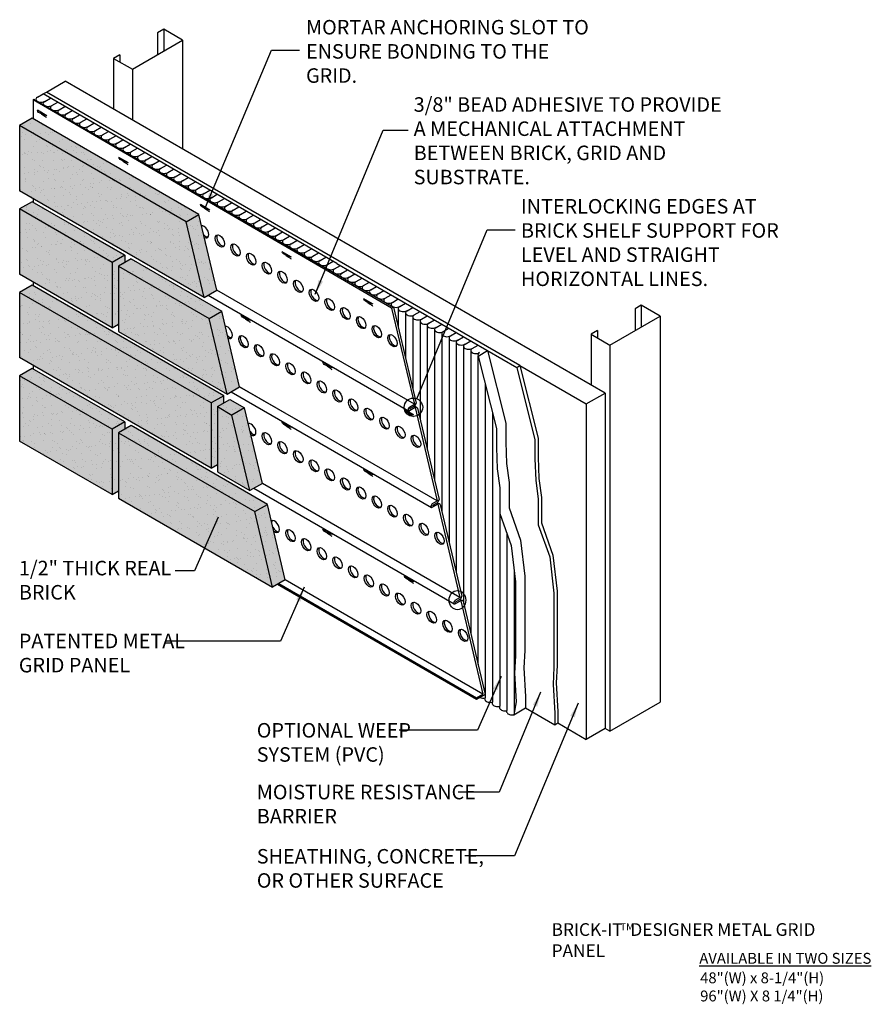
# Model space of a CAD drawing. Extents: x 1556.8 to 1639.1, y 987.9 to 1021.8.
import ezdxf

# ---------------------------------------------------------------- set-up
doc = ezdxf.new("R2010")
doc.units = 0
doc.header["$LTSCALE"] = 2
doc.header["$MEASUREMENT"] = 0
for name, color, linetype in [('A-BACKING', 3, 'CONTINUOUS'), ('A-BRICK', 1, 'CONTINUOUS'), ('A-HATCH', 3, 'CONTINUOUS'), ('A-HATCH8', 8, 'CONTINUOUS'), ('A-MTL_GRID', 6, 'CONTINUOUS'), ('A-NOTE', 4, 'CONTINUOUS')]:
    doc.layers.add(name, color=color, linetype=linetype)
doc.styles.add('ROMANS', font='romans.shx', dxfattribs={"width": 0.8})
doc.dimstyles.new('DIM-1', dxfattribs={"dimscale": 4, "dimtxt": 0.09375, "dimasz": 0.125, "dimexe": 0.0625, "dimexo": 0.0625, "dimgap": 0.0625, "dimtad": 1, "dimdec": 4, "dimzin": 3, "dimtxsty": 'ROMANS', "dimblk1": 'ARCHTICK', "dimblk2": 'ARCHTICK', "dimsah": 1, "dimcen": 0.0625, "dimdle": 0.0625, "dimazin": 3, "dimtfac": 1, "dimtdec": 4, "dimtofl": 0, "dimtmove": 0, "dimatfit": 3, "dimtolj": 1, "dimtzin": 0})

msp = doc.modelspace()

# ---------------------------------------------------------------- hatches: boundary and pattern name
at = {"layer": 'A-HATCH'}
h = msp.add_hatch(dxfattribs=at)
h.set_pattern_fill('AR-SAND', color=256, scale=0.25, style=0)
h.set_pattern_definition([(37.5, (1609.7115, 1002.2405), (-0.015748, 0.481706), [0, -0.38, 0, -0.425, 0, -0.40625]), (7.5, (1609.7115, 1002.2405), (0.442444, 0.705537), [0, -0.205, 0, -0.3425, 0, -0.13125]), (327.5, (1609.404, 1002.2405), (0.778535, 0.001415), [0, -0.125, 0, -0.45, 0, -0.5875]), (317.5, (1609.404, 1002.2405), (0.751532, 0.21942), [0, -0.0625, 0, -0.295, 0, -0.3375])])
h.paths.add_polyline_path([(1610.145, 1018.404), (1615.893, 1015.085), (1616.509, 1012.479), (1616.076, 1012.229), (1609.711, 1015.904), (1609.711, 1018.154)])
h.paths.add_polyline_path([(1609.711, 1015.279), (1610.145, 1015.529), (1613.338, 1013.685), (1613.338, 1013.435), (1613.554, 1013.56), (1616.68, 1011.755), (1617.297, 1009.15), (1616.864, 1008.9), (1613.121, 1011.06), (1613.121, 1011.31), (1612.905, 1011.185), (1609.711, 1013.029)])
h.paths.add_polyline_path([(1609.711, 1012.404), (1610.145, 1012.654), (1616.748, 1008.841), (1616.748, 1008.591), (1616.964, 1008.716), (1617.468, 1008.426), (1618.084, 1005.82), (1617.651, 1005.57), (1616.531, 1006.216), (1616.531, 1006.466), (1616.315, 1006.341), (1609.711, 1010.154)])
h.paths.add_polyline_path([(1609.711, 1009.529), (1610.145, 1009.779), (1613.338, 1007.935), (1613.338, 1007.685), (1613.554, 1007.81), (1618.255, 1005.096), (1618.871, 1002.491), (1618.438, 1002.241), (1613.121, 1005.31), (1613.121, 1005.56), (1612.905, 1005.435), (1609.711, 1007.279)])
at = {"layer": 'A-HATCH8'}
h = msp.add_hatch(color=256, dxfattribs=at)
h.paths.add_polyline_path([(1610.145, 1018.404), (1615.893, 1015.085), (1616.509, 1012.479), (1616.076, 1012.229), (1609.711, 1015.904), (1609.711, 1018.154)])
h.paths.add_polyline_path([(1609.711, 1015.279), (1610.145, 1015.529), (1613.338, 1013.685), (1613.338, 1013.435), (1613.554, 1013.56), (1616.68, 1011.755), (1617.297, 1009.15), (1616.864, 1008.9), (1613.121, 1011.06), (1613.121, 1011.31), (1612.905, 1011.185), (1609.711, 1013.029)])
h.paths.add_polyline_path([(1609.711, 1012.404), (1610.145, 1012.654), (1616.748, 1008.841), (1616.748, 1008.591), (1616.964, 1008.716), (1617.468, 1008.426), (1618.084, 1005.82), (1617.651, 1005.57), (1616.531, 1006.216), (1616.531, 1006.466), (1616.315, 1006.341), (1609.711, 1010.154)])
h.paths.add_polyline_path([(1609.711, 1009.529), (1610.145, 1009.779), (1613.338, 1007.935), (1613.338, 1007.685), (1613.554, 1007.81), (1618.255, 1005.096), (1618.871, 1002.491), (1618.438, 1002.241), (1613.121, 1005.31), (1613.121, 1005.56), (1612.905, 1005.435), (1609.711, 1007.279)])

# ---------------------------------------------------------------- linework, layer by layer
at = {"layer": 'A-BACKING'}
for p, q in [((1614.466, 1021.346), (1614.466, 1020.596)), ((1614.683, 1021.471), (1614.683, 1020.721)), ((1615.332, 1021.096), (1615.332, 1017.346)), ((1612.951, 1020.471), (1612.951, 1018.721)), ((1613.167, 1020.596), (1613.167, 1020.346)), ((1613.6, 1020.096), (1613.6, 1018.346)), ((1610.632, 1019.31), (1611.281, 1019.685)), ((1629.906, 1008.932), (1611.281, 1019.685)), ((1610.523, 1019.248), (1610.632, 1019.31)), ((1610.324, 1019.132), (1610.523, 1019.248)), ((1620.656, 1013.398), (1610.523, 1019.248)), ((1620.656, 1013.398), (1626.856, 1009.818)), ((1630.939, 1011.835), (1630.939, 1011.085)), ((1631.155, 1011.96), (1631.155, 1011.21)), ((1631.805, 1011.585), (1631.805, 998.273)), ((1629.423, 1010.96), (1629.423, 1009.211)), ((1629.64, 1011.085), (1629.64, 1010.835)), ((1630.073, 1010.585), (1630.073, 997.273)), ((1625.527, 1010.21), (1625.852, 1010.398)), ((1626.856, 1009.818), (1626.964, 1009.881)), ((1626.964, 1009.881), (1629.257, 1008.557)), ((1629.257, 1008.557), (1629.906, 1008.932)), ((1629.906, 1008.932), (1629.906, 997.369)), ((1629.257, 1008.557), (1629.257, 996.994)), ((1625.771, 998.349), (1625.771, 998.425)), ((1626.021, 998.205), (1626.021, 998.281)), ((1630.073, 997.273), (1631.805, 998.273)), ((1626.271, 998.06), (1626.271, 998.136)), ((1626.521, 997.916), (1626.521, 997.992)), ((1626.756, 997.844), (1627.163, 998.078)), ((1627.163, 998.078), (1628.167, 997.499)), ((1628.167, 997.499), (1628.275, 997.561)), ((1628.275, 997.561), (1629.257, 996.994)), ((1629.906, 997.369), (1629.257, 996.994)), ((1630.073, 997.273), (1629.906, 997.369))]:
    msp.add_line(p, q, dxfattribs=at)
at = {"layer": 'A-BACKING', "color": 5}
for p, q in [((1626.964, 1009.881), (1610.632, 1019.31)), ((1610.574, 1018.988), (1610.773, 1019.103)), ((1610.824, 1018.844), (1611.023, 1018.959)), ((1611.074, 1018.699), (1611.273, 1018.815)), ((1611.324, 1018.555), (1611.523, 1018.67)), ((1611.574, 1018.411), (1611.773, 1018.526)), ((1611.824, 1018.266), (1612.023, 1018.382)), ((1612.074, 1018.122), (1612.273, 1018.237)), ((1612.324, 1017.978), (1612.523, 1018.093)), ((1612.574, 1017.833), (1612.773, 1017.949)), ((1612.824, 1017.689), (1613.023, 1017.804)), ((1613.074, 1017.545), (1613.273, 1017.66)), ((1613.324, 1017.4), (1613.523, 1017.516)), ((1613.574, 1017.256), (1613.773, 1017.371)), ((1613.824, 1017.112), (1614.023, 1017.227)), ((1614.074, 1016.967), (1614.273, 1017.083)), ((1614.324, 1016.823), (1614.523, 1016.938)), ((1614.574, 1016.679), (1614.773, 1016.794)), ((1614.824, 1016.534), (1615.023, 1016.65)), ((1615.074, 1016.39), (1615.273, 1016.505)), ((1615.324, 1016.246), (1615.523, 1016.361)), ((1615.574, 1016.101), (1615.773, 1016.217)), ((1615.824, 1015.957), (1616.023, 1016.072)), ((1616.074, 1015.813), (1616.273, 1015.928)), ((1616.324, 1015.668), (1616.523, 1015.784)), ((1616.574, 1015.524), (1616.773, 1015.639)), ((1616.824, 1015.38), (1617.023, 1015.495)), ((1617.074, 1015.235), (1617.273, 1015.351)), ((1617.324, 1015.091), (1617.523, 1015.206)), ((1617.574, 1014.947), (1617.773, 1015.062)), ((1617.824, 1014.802), (1618.023, 1014.918)), ((1618.074, 1014.658), (1618.273, 1014.773)), ((1618.324, 1014.514), (1618.523, 1014.629)), ((1618.574, 1014.369), (1618.773, 1014.485)), ((1618.824, 1014.225), (1619.023, 1014.34)), ((1619.074, 1014.081), (1619.273, 1014.196)), ((1619.324, 1013.936), (1619.523, 1014.051)), ((1619.574, 1013.792), (1619.773, 1013.907)), ((1619.824, 1013.647), (1620.023, 1013.763)), ((1620.074, 1013.503), (1620.273, 1013.618)), ((1620.324, 1013.359), (1620.523, 1013.474)), ((1620.574, 1013.214), (1620.773, 1013.33)), ((1620.824, 1013.07), (1621.023, 1013.185)), ((1621.074, 1012.926), (1621.273, 1013.041)), ((1621.324, 1012.781), (1621.523, 1012.897)), ((1621.574, 1012.637), (1621.773, 1012.752)), ((1621.824, 1012.493), (1622.023, 1012.608)), ((1622.074, 1012.348), (1622.273, 1012.464)), ((1622.324, 1012.204), (1622.523, 1012.319)), ((1622.574, 1012.06), (1622.773, 1012.175)), ((1622.771, 1011.843), (1622.771, 1011.199)), ((1622.824, 1011.915), (1623.023, 1012.031)), ((1623.074, 1011.771), (1623.273, 1011.886)), ((1623.021, 1011.698), (1623.021, 1010.142)), ((1623.271, 1011.554), (1623.271, 1009.085)), ((1623.324, 1011.627), (1623.523, 1011.742)), ((1623.574, 1011.482), (1623.773, 1011.598)), ((1623.521, 1011.41), (1623.521, 1008.028)), ((1623.771, 1011.265), (1623.771, 1006.971)), ((1623.824, 1011.338), (1624.023, 1011.453)), ((1624.074, 1011.194), (1624.273, 1011.309)), ((1624.324, 1011.049), (1624.523, 1011.165)), ((1624.021, 1011.121), (1624.021, 1005.913)), ((1624.271, 1010.977), (1624.271, 1004.856)), ((1624.521, 1010.832), (1624.521, 1003.799)), ((1624.574, 1010.905), (1624.773, 1011.02)), ((1624.824, 1010.761), (1625.023, 1010.876)), ((1624.771, 1010.688), (1624.771, 1002.742)), ((1625.021, 1010.544), (1625.021, 1001.684)), ((1625.074, 1010.616), (1625.273, 1010.732)), ((1625.324, 1010.472), (1625.523, 1010.587)), ((1625.271, 1010.399), (1625.271, 1000.627)), ((1625.521, 1010.225), (1625.521, 1001.457)), ((1625.521, 1010.225), (1625.521, 999.57)), ((1625.771, 1009.239), (1625.771, 998.708)), ((1625.771, 1009.239), (1625.771, 1001.312)), ((1625.771, 1009.239), (1625.771, 998.425)), ((1626.021, 1008.245), (1626.021, 998.281)), ((1626.021, 1008.245), (1626.021, 998.564)), ((1626.271, 1004.781), (1626.271, 998.136)), ((1626.521, 1004.085), (1626.521, 997.992)), ((1626.521, 1004.085), (1626.521, 1000.879)), ((1626.771, 1002.765), (1626.771, 997.928)), ((1626.771, 1002.765), (1626.771, 998.131))]:
    msp.add_line(p, q, dxfattribs=at)
at = {"layer": 'A-BACKING'}
for points in [[(1613.167, 1020.596), (1612.951, 1020.471), (1613.6, 1020.096), (1615.332, 1021.096), (1614.683, 1021.471), (1614.466, 1021.346)], [(1629.64, 1011.085), (1629.423, 1010.96), (1630.073, 1010.585), (1631.805, 1011.585), (1631.155, 1011.96), (1630.939, 1011.835)], [(1625.527, 1010.21), (1626.156, 1007.708), (1626.156, 1007.055), (1626.185, 1006.317), (1626.27, 1005.664), (1626.27, 1004.784), (1626.668, 1003.678), (1626.81, 1002.429), (1626.81, 1000.981), (1626.81, 999.875), (1626.781, 999.279), (1626.838, 998.285), (1626.756, 997.844)], [(1625.852, 1010.398), (1626.481, 1007.895), (1626.481, 1007.242), (1626.51, 1006.504), (1626.595, 1005.852), (1626.595, 1004.972), (1626.992, 1003.865), (1627.134, 1002.616), (1627.134, 1001.169), (1627.134, 1000.062), (1627.106, 999.466), (1627.163, 998.473), (1627.163, 998.078)], [(1626.856, 1009.818), (1627.485, 1007.315), (1627.485, 1006.663), (1627.514, 1005.925), (1627.599, 1005.272), (1627.599, 1004.392), (1627.996, 1003.285), (1628.138, 1002.037), (1628.138, 1000.589), (1628.138, 999.482), (1628.11, 998.886), (1628.167, 997.893), (1628.167, 997.499)]]:
    msp.add_lwpolyline(points, dxfattribs=at)
at = {"layer": 'A-BACKING', "color": 5}
msp.add_lwpolyline([(1626.964, 1009.881), (1627.593, 1007.378), (1627.593, 1006.725), (1627.622, 1005.987), (1627.707, 1005.335), (1627.707, 1004.455), (1628.105, 1003.348), (1628.247, 1002.099), (1628.247, 1000.652), (1628.247, 999.545), (1628.218, 998.949), (1628.275, 997.956), (1628.275, 997.561)], dxfattribs=at)
at = {"layer": 'A-BACKING'}
for centre, major_axis, ratio, start_param, end_param in [((1610.449, 1019.06), (-0.177, 0), 0.57735, 5.497787, 8.63938), ((1610.699, 1018.916), (-0.177, 0), 0.57735, 5.497787, 8.63938), ((1610.949, 1018.771), (-0.177, 0), 0.57735, 5.497787, 8.63938), ((1611.199, 1018.627), (-0.177, 0), 0.57735, 5.497787, 8.63938), ((1611.449, 1018.483), (-0.177, 0), 0.57735, 5.497787, 8.63938), ((1611.699, 1018.338), (-0.177, 0), 0.57735, 5.497787, 8.63938), ((1611.949, 1018.194), (-0.177, 0), 0.57735, 5.497787, 8.63938), ((1612.199, 1018.05), (-0.177, 0), 0.57735, 5.497787, 8.63938), ((1612.449, 1017.905), (-0.177, 0), 0.57735, 5.497787, 8.63938), ((1612.699, 1017.761), (-0.177, 0), 0.57735, 5.497787, 8.63938), ((1612.949, 1017.617), (-0.177, 0), 0.57735, 5.497787, 8.63938), ((1613.199, 1017.472), (-0.177, 0), 0.57735, 5.497787, 8.63938), ((1613.449, 1017.328), (-0.177, 0), 0.57735, 5.497787, 8.63938), ((1613.699, 1017.184), (-0.177, 0), 0.57735, 5.497787, 8.63938), ((1613.949, 1017.039), (-0.177, 0), 0.57735, 5.497787, 8.63938), ((1614.199, 1016.895), (-0.177, 0), 0.57735, 5.497787, 8.63938), ((1614.449, 1016.751), (-0.177, 0), 0.57735, 5.497787, 8.63938), ((1614.699, 1016.606), (-0.177, 0), 0.57735, 5.497787, 8.63938), ((1614.949, 1016.462), (-0.177, 0), 0.57735, 5.497787, 8.63938), ((1615.199, 1016.318), (-0.177, 0), 0.57735, 5.497787, 8.63938), ((1615.449, 1016.173), (-0.177, 0), 0.57735, 5.497787, 8.63938), ((1615.699, 1016.029), (-0.177, 0), 0.57735, 5.497787, 8.63938), ((1615.949, 1015.885), (-0.177, 0), 0.57735, 5.497787, 8.63938), ((1616.199, 1015.74), (-0.177, 0), 0.57735, 5.497787, 8.63938), ((1616.449, 1015.596), (-0.177, 0), 0.57735, 5.497787, 8.63938), ((1616.699, 1015.452), (-0.177, 0), 0.57735, 5.497787, 8.63938), ((1616.949, 1015.307), (-0.177, 0), 0.57735, 5.497787, 8.63938), ((1617.199, 1015.163), (-0.177, 0), 0.57735, 5.497787, 8.63938), ((1617.449, 1015.019), (-0.177, 0), 0.57735, 5.497787, 8.63938), ((1617.699, 1014.874), (-0.177, 0), 0.57735, 5.497787, 8.63938), ((1617.949, 1014.73), (-0.177, 0), 0.57735, 5.497787, 8.63938), ((1618.199, 1014.586), (-0.177, 0), 0.57735, 5.497787, 8.63938), ((1618.449, 1014.441), (-0.177, 0), 0.57735, 5.497787, 8.63938), ((1618.699, 1014.297), (-0.177, 0), 0.57735, 5.497787, 8.63938), ((1618.949, 1014.153), (-0.177, 0), 0.57735, 5.497787, 8.63938), ((1619.199, 1014.008), (-0.177, 0), 0.57735, 5.497787, 8.63938), ((1619.449, 1013.864), (-0.177, 0), 0.57735, 5.497787, 8.63938), ((1619.699, 1013.72), (-0.177, 0), 0.57735, 5.497787, 8.63938), ((1619.949, 1013.575), (-0.177, 0), 0.57735, 5.497787, 8.63938), ((1620.199, 1013.431), (-0.177, 0), 0.57735, 5.497787, 8.63938), ((1620.449, 1013.287), (-0.177, 0), 0.57735, 5.497787, 8.63938), ((1620.699, 1013.142), (-0.177, 0), 0.57735, 5.497787, 8.63938), ((1620.949, 1012.998), (-0.177, 0), 0.57735, 5.497787, 8.63938), ((1621.199, 1012.854), (-0.177, 0), 0.57735, 5.497787, 8.63938), ((1621.449, 1012.709), (-0.177, 0), 0.57735, 5.497787, 8.63938), ((1621.699, 1012.565), (-0.177, 0), 0.57735, 5.497787, 8.63938), ((1621.949, 1012.421), (-0.177, 0), 0.57735, 5.497787, 8.63938), ((1622.199, 1012.276), (-0.177, 0), 0.57735, 5.497787, 8.63938), ((1622.449, 1012.132), (-0.177, 0), 0.57735, 5.497787, 8.63938), ((1622.699, 1011.988), (-0.177, 0), 0.57735, 5.497787, 8.63938), ((1622.949, 1011.843), (-0.177, 0), 0.57735, 5.497787, 8.63938), ((1623.199, 1011.699), (-0.177, 0), 0.57735, 5.497787, 8.63938), ((1623.449, 1011.555), (-0.177, 0), 0.57735, 5.497787, 8.63938), ((1623.699, 1011.41), (-0.177, 0), 0.57735, 5.497787, 8.63938), ((1623.949, 1011.266), (-0.177, 0), 0.57735, 5.497787, 8.63938), ((1624.199, 1011.122), (-0.177, 0), 0.57735, 5.497787, 8.63938), ((1624.449, 1010.977), (-0.177, 0), 0.57735, 5.497787, 8.63938), ((1624.699, 1010.833), (-0.177, 0), 0.57735, 5.497787, 8.63938), ((1624.949, 1010.689), (-0.177, 0), 0.57735, 5.497787, 8.63938), ((1625.199, 1010.544), (-0.177, 0), 0.57735, 5.497787, 8.63938), ((1625.449, 1010.4), (-0.177, 0), 0.57735, 5.497787, 8.63938), ((1625.699, 1010.256), (0.18, 0.017), 0.610336, 2.27808, 3.384221), ((1625.694, 998.517), (-0.177, 0), 0.57735, 7.208969, 8.30948), ((1625.944, 998.372), (-0.177, 0), 0.57735, 6.510374, 8.30948), ((1626.194, 998.228), (-0.177, 0), 0.57735, 6.510374, 8.30948), ((1626.444, 998.083), (-0.177, 0), 0.57735, 6.510374, 8.30948), ((1626.694, 997.939), (-0.177, 0), 0.57735, 6.510374, 8.216398)]:
    msp.add_ellipse(centre, major_axis=major_axis, ratio=ratio, start_param=start_param, end_param=end_param, dxfattribs=at)
at = {"layer": 'A-BRICK'}
for p, q in [((1610.145, 1018.404), (1609.711, 1018.154)), ((1615.893, 1015.085), (1610.145, 1018.404)), ((1615.46, 1014.835), (1609.711, 1018.154)), ((1609.711, 1018.154), (1609.711, 1015.904)), ((1616.076, 1012.229), (1609.711, 1015.904)), ((1610.145, 1015.529), (1609.711, 1015.279)), ((1612.905, 1013.435), (1609.711, 1015.279)), ((1609.711, 1015.279), (1609.711, 1013.029)), ((1613.338, 1013.685), (1610.145, 1015.529)), ((1615.46, 1014.835), (1615.893, 1015.085)), ((1616.509, 1012.479), (1615.893, 1015.085)), ((1616.076, 1012.229), (1615.46, 1014.835)), ((1612.135, 1014.38), (1613.338, 1013.685)), ((1613.338, 1013.685), (1612.905, 1013.435)), ((1613.554, 1013.56), (1613.121, 1013.31)), ((1613.338, 1013.685), (1613.338, 1013.685)), ((1613.338, 1013.685), (1613.338, 1013.435)), ((1613.554, 1013.56), (1616.68, 1011.755)), ((1612.905, 1013.435), (1612.905, 1011.185)), ((1613.121, 1013.31), (1613.121, 1011.06)), ((1613.121, 1013.31), (1616.247, 1011.505)), ((1612.905, 1011.185), (1609.711, 1013.029)), ((1610.145, 1012.654), (1609.711, 1012.404)), ((1616.748, 1008.841), (1610.145, 1012.654)), ((1616.076, 1012.229), (1616.509, 1012.479)), ((1616.315, 1008.591), (1609.711, 1012.404)), ((1609.711, 1012.404), (1609.711, 1010.154)), ((1616.247, 1011.505), (1616.68, 1011.755)), ((1616.864, 1008.9), (1616.247, 1011.505)), ((1617.297, 1009.15), (1616.68, 1011.755)), ((1612.905, 1011.185), (1613.121, 1011.31)), ((1613.121, 1011.06), (1616.864, 1008.9)), ((1616.315, 1006.341), (1609.711, 1010.154)), ((1610.145, 1009.779), (1609.711, 1009.529)), ((1613.338, 1007.935), (1610.145, 1009.779)), ((1612.905, 1007.685), (1609.711, 1009.529)), ((1609.711, 1009.529), (1609.711, 1007.279)), ((1616.864, 1008.9), (1617.297, 1009.15)), ((1616.748, 1008.841), (1616.315, 1008.591)), ((1616.748, 1008.591), (1616.748, 1008.841)), ((1616.315, 1008.591), (1616.315, 1006.341)), ((1616.531, 1008.466), (1616.964, 1008.716)), ((1616.531, 1008.466), (1616.531, 1006.216)), ((1616.531, 1008.466), (1617.035, 1008.176)), ((1616.964, 1008.716), (1617.468, 1008.426)), ((1617.468, 1008.426), (1617.035, 1008.176)), ((1618.084, 1005.82), (1617.468, 1008.426)), ((1617.651, 1005.57), (1617.035, 1008.176)), ((1613.338, 1007.935), (1612.905, 1007.685)), ((1613.554, 1007.81), (1613.121, 1007.56)), ((1613.338, 1007.935), (1613.338, 1007.685)), ((1618.255, 1005.096), (1613.554, 1007.81)), ((1612.905, 1007.685), (1612.905, 1005.435)), ((1613.121, 1007.56), (1613.121, 1005.31)), ((1613.121, 1007.56), (1617.822, 1004.846)), ((1612.905, 1005.435), (1609.711, 1007.279)), ((1616.315, 1006.341), (1616.531, 1006.466)), ((1616.531, 1006.216), (1617.651, 1005.57)), ((1618.084, 1005.82), (1617.651, 1005.57)), ((1612.905, 1005.435), (1613.121, 1005.56)), ((1613.121, 1005.31), (1618.438, 1002.241)), ((1617.822, 1004.846), (1618.255, 1005.096)), ((1618.871, 1002.491), (1618.255, 1005.096)), ((1618.438, 1002.241), (1617.822, 1004.846)), ((1618.871, 1002.491), (1618.438, 1002.241))]:
    msp.add_line(p, q, dxfattribs=at)
at = {"layer": 'A-MTL_GRID'}
for p, q in [((1610.172, 1019.045), (1610.199, 1019.06)), ((1622.543, 1011.86), (1610.172, 1019.045)), ((1610.172, 1019.045), (1610.172, 1018.388)), ((1610.199, 1019.06), (1622.607, 1011.896)), ((1610.172, 1015.638), (1610.172, 1015.513)), ((1610.172, 1012.763), (1610.172, 1012.638)), ((1623.325, 1008.544), (1616.509, 1012.479)), ((1616.216, 1012.31), (1623.126, 1008.321)), ((1622.541, 1011.859), (1623.325, 1008.544)), ((1622.543, 1011.86), (1622.607, 1011.896)), ((1622.607, 1011.896), (1623.389, 1008.587)), ((1610.172, 1009.888), (1610.172, 1009.763)), ((1617.297, 1009.15), (1619.317, 1007.983)), ((1624.113, 1005.214), (1617.297, 1009.15)), ((1617.004, 1008.98), (1623.913, 1004.991)), ((1623.163, 1008.45), (1623.325, 1008.544)), ((1623.163, 1008.388), (1623.317, 1008.477)), ((1623.351, 1008.434), (1623.163, 1008.325)), ((1623.351, 1008.434), (1624.113, 1005.214)), ((1623.429, 1008.416), (1624.176, 1005.258)), ((1624.9, 1001.885), (1618.084, 1005.82)), ((1617.791, 1005.651), (1624.701, 1001.662)), ((1623.95, 1005.121), (1624.113, 1005.214)), ((1623.95, 1005.058), (1624.104, 1005.147)), ((1624.139, 1005.104), (1623.95, 1004.996)), ((1624.139, 1005.104), (1624.9, 1001.885)), ((1624.217, 1005.087), (1624.964, 1001.928)), ((1625.471, 998.368), (1618.601, 1002.334)), ((1618.655, 1002.366), (1625.471, 998.43)), ((1624.738, 1001.791), (1624.9, 1001.885)), ((1624.738, 1001.729), (1624.892, 1001.817)), ((1624.926, 1001.775), (1624.738, 1001.666)), ((1624.926, 1001.775), (1625.687, 998.555)), ((1625.004, 1001.757), (1625.765, 998.538)), ((1625.765, 998.538), (1625.471, 998.368)), ((1625.471, 998.43), (1625.471, 998.368))]:
    msp.add_line(p, q, dxfattribs=at)
at = {"layer": 'A-MTL_GRID', "color": 5}
for points in [[(1610.646, 1018.492), (1610.321, 1018.681)], [(1613.46, 1016.867), (1613.135, 1017.056)], [(1616.275, 1015.242), (1615.95, 1015.431)], [(1619.089, 1013.617), (1618.765, 1013.806)], [(1621.904, 1011.992), (1621.579, 1012.181)], [(1617.682, 1011.429), (1617.357, 1011.618)], [(1620.497, 1009.804), (1620.172, 1009.993)], [(1623.311, 1008.179), (1622.987, 1008.368)], [(1619.089, 1007.742), (1618.765, 1007.931)], [(1621.904, 1006.117), (1621.579, 1006.306)], [(1620.497, 1004.054), (1620.172, 1004.243)], [(1623.311, 1002.429), (1622.987, 1002.618)]]:
    msp.add_lwpolyline(points, dxfattribs=at)
for points in [[(1610.646, 1018.492), (1610.565, 1018.516, -0.076183), (1610.366, 1018.609, -0.209186), (1610.321, 1018.681, 12.967331)], [(1610.462, 1018.555), (1610.548, 1018.496, -0.029843), (1610.629, 1018.432, 2.222931)], [(1613.46, 1016.867), (1613.38, 1016.891, -0.076183), (1613.181, 1016.984, -0.209186), (1613.135, 1017.056, 12.967331)], [(1613.277, 1016.93), (1613.362, 1016.871, -0.029843), (1613.443, 1016.807, 2.222931)], [(1616.275, 1015.242), (1616.194, 1015.266, -0.076183), (1615.995, 1015.359, -0.209186), (1615.95, 1015.431, 12.967331)], [(1616.091, 1015.305), (1616.177, 1015.246, -0.029843), (1616.258, 1015.182, 2.222931)], [(1619.089, 1013.617), (1619.009, 1013.641, -0.076183), (1618.81, 1013.734, -0.209186), (1618.765, 1013.806, 12.967331)], [(1618.906, 1013.68), (1618.992, 1013.621, -0.029843), (1619.072, 1013.557, 2.222931)], [(1621.904, 1011.992), (1621.824, 1012.016, -0.076183), (1621.624, 1012.109, -0.209186), (1621.579, 1012.181, 12.967331)], [(1621.72, 1012.055), (1621.806, 1011.996, -0.029843), (1621.887, 1011.932, 2.222931)], [(1617.682, 1011.429), (1617.602, 1011.453, -0.076183), (1617.403, 1011.547, -0.209186), (1617.357, 1011.618, 12.967331)], [(1617.499, 1011.493), (1617.584, 1011.433, -0.029843), (1617.665, 1011.37, 2.222931)], [(1620.497, 1009.804), (1620.416, 1009.828, -0.076183), (1620.217, 1009.922, -0.209186), (1620.172, 1009.993, 12.967331)], [(1620.313, 1009.868), (1620.399, 1009.808, -0.029843), (1620.48, 1009.745, 2.222931)], [(1623.311, 1008.179), (1623.231, 1008.203, -0.076183), (1623.032, 1008.297, -0.209186), (1622.987, 1008.368, 12.967331)], [(1623.128, 1008.243), (1623.214, 1008.183, -0.029843), (1623.294, 1008.12, 2.222931)], [(1619.089, 1007.742), (1619.009, 1007.766, -0.076183), (1618.81, 1007.859, -0.209186), (1618.765, 1007.931, 12.967331)], [(1618.906, 1007.805), (1618.992, 1007.746, -0.029843), (1619.072, 1007.682, 2.222931)], [(1621.904, 1006.117), (1621.824, 1006.141, -0.076183), (1621.624, 1006.234, -0.209186), (1621.579, 1006.306, 12.967331)], [(1621.72, 1006.18), (1621.806, 1006.121, -0.029843), (1621.887, 1006.057, 2.222931)], [(1620.497, 1004.054), (1620.416, 1004.078, -0.076183), (1620.217, 1004.172, -0.209186), (1620.172, 1004.243, 12.967331)], [(1620.313, 1004.118), (1620.399, 1004.058, -0.029843), (1620.48, 1003.995, 2.222931)], [(1623.311, 1002.429), (1623.231, 1002.453, -0.076183), (1623.032, 1002.547, -0.209186), (1622.987, 1002.618, 12.967331)], [(1623.128, 1002.493), (1623.214, 1002.433, -0.029843), (1623.294, 1002.37, 2.222931)]]:
    msp.add_lwpolyline(points, format="xyb", dxfattribs=at)
at = {"layer": 'A-MTL_GRID'}
msp.add_lwpolyline([(1625.471, 998.43), (1625.687, 998.555), (1618.871, 1002.491)], dxfattribs=at)
for centre, radius, start, end in [((1623.317, 1008.299), 0.162, 46.088, 101.1093), ((1623.222, 1008.617), 0.17, 304.009, 349.7667), ((1624.104, 1004.97), 0.162, 46.088, 101.1093), ((1624.009, 1005.288), 0.17, 304.009, 349.7667), ((1624.892, 1001.64), 0.162, 46.088, 101.1093), ((1624.797, 1001.958), 0.17, 304.009, 349.7667)]:
    msp.add_arc(centre, radius, start, end, dxfattribs=at)
for centre, major_axis, start_param, end_param in [((1616.075, 1014.487), (0.115, -0.199), 5.524047, 9.225664), ((1616.887, 1011.019), (0.115, -0.199), 5.582666, 9.167045), ((1623.163, 1008.388), (-0.0383, -0.0663), 3.926991, 7.068583), ((1617.699, 1007.675), (0.115, -0.199), 5.431698, 9.318013), ((1623.95, 1005.058), (-0.0383, -0.0663), 3.926991, 7.068583), ((1618.511, 1004.331), (0.115, -0.199), 5.271149, 9.478562), ((1624.738, 1001.729), (-0.0383, -0.0663), 3.926991, 7.068583)]:
    msp.add_ellipse(centre, major_axis=major_axis, ratio=0.57735, start_param=start_param, end_param=end_param, dxfattribs=at)
at = {"layer": 'A-MTL_GRID', "color": 5}
for centre, start_param, end_param in [((1616.129, 1014.519), 3.379534, 3.430456), ((1616.129, 1014.519), 5.03607, 6.045244), ((1616.67, 1014.206), 3.379534, 6.045244), ((1617.212, 1013.894), 3.379534, 6.045244), ((1617.753, 1013.581), 3.379534, 6.045244), ((1618.294, 1013.269), 3.379534, 6.045244), ((1618.836, 1012.956), 3.379534, 6.045244), ((1619.377, 1012.644), 3.379534, 6.045244), ((1619.918, 1012.331), 3.379534, 6.045244), ((1620.459, 1012.019), 3.379534, 6.045244), ((1621.001, 1011.706), 3.379534, 6.045244), ((1621.542, 1011.394), 3.379534, 6.045244), ((1622.083, 1011.081), 3.379534, 6.045244), ((1616.941, 1011.05), 5.112274, 6.045244), ((1617.482, 1010.737), 3.379534, 6.045244), ((1622.624, 1010.769), 3.379534, 6.045244), ((1618.024, 1010.425), 3.379534, 6.045244), ((1618.565, 1010.112), 3.379534, 6.045244), ((1619.106, 1009.8), 3.379534, 6.045244), ((1619.647, 1009.487), 3.379534, 6.045244), ((1620.189, 1009.175), 3.379534, 6.045244), ((1620.73, 1008.862), 3.379534, 6.045244), ((1621.271, 1008.55), 3.379534, 6.045244), ((1621.812, 1008.237), 3.379534, 6.045244), ((1622.354, 1007.925), 3.379534, 6.045244), ((1617.753, 1007.706), 3.379534, 3.560558), ((1622.895, 1007.612), 3.379534, 6.045244), ((1617.753, 1007.706), 4.905968, 6.045244), ((1618.294, 1007.394), 3.379534, 6.045244), ((1623.436, 1007.3), 3.379534, 6.045244), ((1618.836, 1007.081), 3.379534, 6.045244), ((1619.377, 1006.769), 3.379534, 6.045244), ((1619.918, 1006.456), 3.379534, 6.045244), ((1620.459, 1006.144), 3.379534, 6.045244), ((1621.001, 1005.831), 3.379534, 6.045244), ((1621.542, 1005.519), 3.379534, 6.045244), ((1622.083, 1005.206), 3.379534, 6.045244), ((1622.624, 1004.894), 3.379534, 6.045244), ((1623.166, 1004.581), 3.379534, 6.045244), ((1618.565, 1004.362), 3.379534, 3.847111), ((1623.707, 1004.269), 3.379534, 6.045244), ((1618.565, 1004.362), 4.619414, 6.045244), ((1619.106, 1004.05), 3.379534, 6.045244), ((1624.248, 1003.956), 3.379534, 6.045244), ((1619.647, 1003.737), 3.379534, 6.045244), ((1620.189, 1003.425), 3.379534, 6.045244), ((1620.73, 1003.112), 3.379534, 6.045244), ((1621.271, 1002.8), 3.379534, 6.045244), ((1621.812, 1002.487), 3.379534, 6.045244), ((1622.354, 1002.175), 3.379534, 6.045244), ((1622.895, 1001.862), 3.379534, 6.045244), ((1623.436, 1001.55), 3.379534, 6.045244), ((1623.978, 1001.237), 3.379534, 6.045244), ((1624.519, 1000.925), 3.379534, 6.045244), ((1625.06, 1000.612), 3.379534, 6.045244)]:
    msp.add_ellipse(centre, major_axis=(0.115, -0.199), ratio=0.57735, start_param=start_param, end_param=end_param, dxfattribs=at)
at = {"layer": 'A-MTL_GRID'}
for centre in [(1616.616, 1014.175), (1617.158, 1013.862), (1617.699, 1013.55), (1618.24, 1013.237), (1618.781, 1012.925), (1619.323, 1012.612), (1619.864, 1012.3), (1620.405, 1011.987), (1620.946, 1011.675), (1621.488, 1011.362), (1622.029, 1011.05), (1617.428, 1010.706), (1622.57, 1010.737), (1617.969, 1010.394), (1618.511, 1010.081), (1619.052, 1009.769), (1619.593, 1009.456), (1620.135, 1009.144), (1620.676, 1008.831), (1621.217, 1008.519), (1621.758, 1008.206), (1622.3, 1007.894), (1622.841, 1007.581), (1618.24, 1007.362), (1623.382, 1007.269), (1618.781, 1007.05), (1619.323, 1006.737), (1619.864, 1006.425), (1620.405, 1006.112), (1620.946, 1005.8), (1621.488, 1005.487), (1622.029, 1005.175), (1622.57, 1004.862), (1623.112, 1004.55), (1623.653, 1004.237), (1619.052, 1004.019), (1624.194, 1003.925), (1619.593, 1003.706), (1620.135, 1003.394), (1620.676, 1003.081), (1621.217, 1002.769), (1621.758, 1002.456), (1622.3, 1002.144), (1622.841, 1001.831), (1623.382, 1001.519), (1623.923, 1001.206), (1624.465, 1000.894), (1625.006, 1000.581)]:
    msp.add_ellipse(centre, major_axis=(0.115, -0.199), ratio=0.57735, dxfattribs=at)
at = {"layer": 'A-NOTE'}
msp.add_lwpolyline([(1623.413, 1008.738), (1625.841, 1014.561), (1626.804, 1014.561)], dxfattribs=at)
msp.add_circle((1623.295, 1008.443), 0.318, dxfattribs=at)
msp.add_ellipse((1624.812, 1001.795), major_axis=(0, 0.33), ratio=0.87012, dxfattribs=at)

# ---------------------------------------------------------------- texts
at = {"layer": 'A-MTL_GRID', "insert": (1625.877, 1014.698), "char_height": 0.375, "width": 1.70383, "attachment_point": 1, "style": 'ROMANS'}
msp.add_mtext('\\A1;', dxfattribs=at)
at = {"layer": 'A-NOTE', "attachment_point": 1, "style": 'ROMANS'}
for s, insert, char_height, width in [('MORTAR ANCHORING SLOT TO ENSURE BONDING TO THE GRID.', (1619.589, 1021.794), 0.5, 10.11369), ('3/8" BEAD ADHESIVE TO PROVIDE \\PA MECHANICAL ATTACHMENT BETWEEN BRICK, GRID AND SUBSTRATE.', (1623.303, 1019.129), 0.5, 11.79475), ('INTERLOCKING EDGES AT BRICK SHELF SUPPORT FOR LEVEL AND STRAIGHT HORIZONTAL LINES.', (1627.003, 1015.621), 0.5, 10.19766), ('\\A1;1/2" THICK REAL BRICK', (1609.685, 1003.149), 0.5, 6.46828), ('PATENTED METAL GRID PANEL', (1609.683, 1000.637), 0.5, 6.42651), ('OPTIONAL WEEP SYSTEM (PVC)', (1617.889, 997.557), 0.5, 6.37541), ('MOISTURE RESISTANCE BARRIER', (1617.891, 995.428), 0.5, 8.67543), ('SHEATHING, CONCRETE, \\POR OTHER SURFACE', (1617.891, 993.214), 0.5, 9.69621), ('TM', (1630.426, 990.658), 0.2497, 0.64853), ('\\A1;{\\LAVAILABLE IN TWO SIZES}', (1633.156, 989.635), 0.37462, 8.46902), ('\\A1;48"(W) x 8-1/4"(H) \\P96"(W) X 8 1/4"(H)', (1633.185, 988.961), 0.37462, 8.46902)]:
    msp.add_mtext(s, dxfattribs=dict(at, insert=insert, char_height=char_height, width=width))
at = {"layer": 'A-NOTE', "color": 1, "insert": (1628.06, 990.658), "char_height": 0.43706, "width": 10.99669, "attachment_point": 1, "style": 'ROMANS'}
msp.add_mtext('BRICK-IT  DESIGNER METAL GRID PANEL', dxfattribs=at)

# ---------------------------------------------------------------- leaders
at = {"layer": 'A-NOTE'}
for points in [[(1616.125, 1015.345), (1618.402, 1020.748), (1619.365, 1020.748)], [(1619.908, 1012.343), (1622.255, 1017.998), (1623.115, 1017.998)], [(1616.554, 1004.659), (1615.742, 1002.808), (1615.074, 1002.808)], [(1619.524, 1002.236), (1618.711, 1000.385), (1614.744, 1000.385)], [(1626.315, 999.167), (1625.503, 997.316), (1622.799, 997.316)], [(1627.681, 998.617), (1626.247, 995.173), (1624.84, 995.173)], [(1628.974, 998.241), (1626.779, 992.977), (1625.067, 992.977)]]:
    msp.add_leader(points, dimstyle='DIM-1', override={"dimgap": 0.0625, "dimtad": 0}, dxfattribs=at)

doc.saveas('drawing.dxf')
